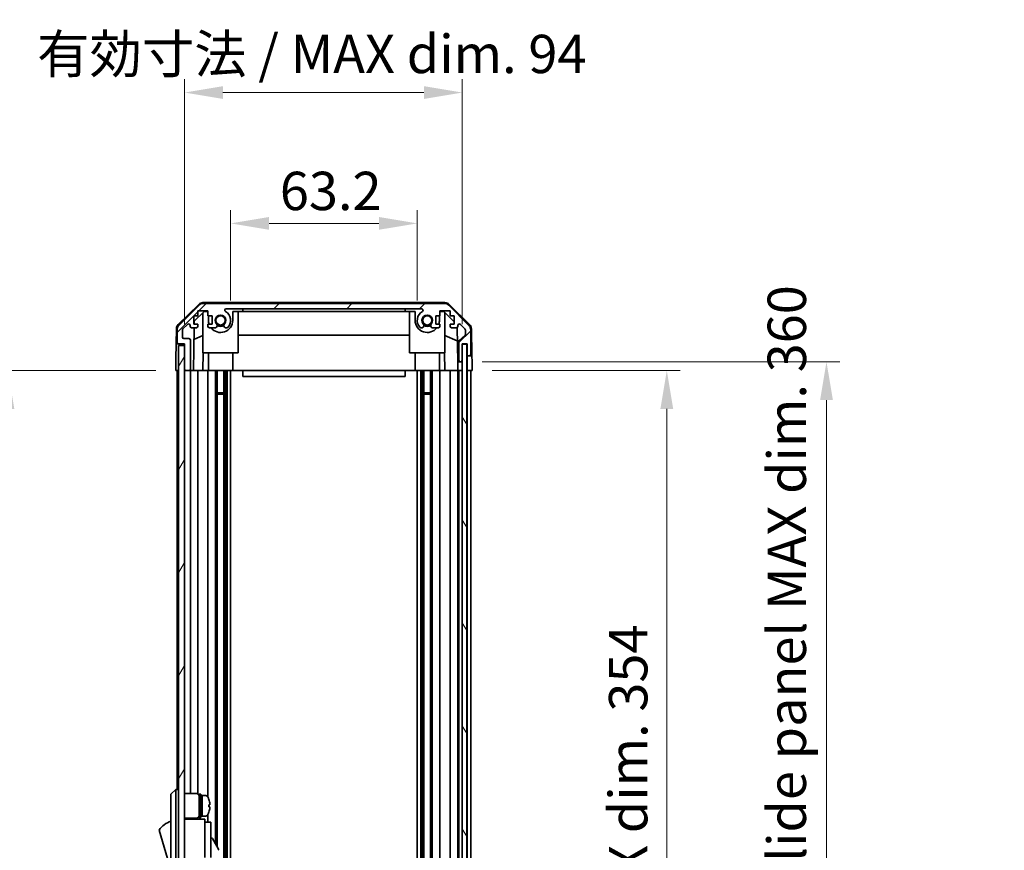
# Model space of a CAD drawing. Units: millimetres. Extents: x 0 to 8642, y -1 to 1546.
# Drawn here: x 3095 to 3428, y 992 to 1274 of the extents above; entities that cross this region are included whole.
import ezdxf

# ---------------------------------------------------------------- set-up
doc = ezdxf.new("R2010")
doc.units = ezdxf.units.MM
doc.header["$LTSCALE"] = 4.5
doc.layers.get('Defpoints').update_dxf_attribs({"lineweight": 25})
for name, color, linetype, lineweight in [('Dimension (ISO)', 7, 'Continuous', 18), ('Dimension (ISO) @ 1', 7, 'Continuous', 18), ('Hatch (ISO)', 1, 'Continuous', 18), ('Visible (ISO)', 7, 'Continuous', 35)]:
    doc.layers.add(name, color=color, linetype=linetype, lineweight=lineweight)
doc.styles.add('Note Text (TK)', font='txt')
doc.dimstyles.new('Default - Method 1b (TK)', dxfattribs={"dimscale": 4.5, "dimtxt": 2.5, "dimasz": 2.5, "dimexe": 1, "dimexo": 1.5, "dimgap": 1, "dimtad": 1, "dimtoh": 1, "dimrnd": 1e-08, "dimdsep": 46, "dimtxsty": 'Note Text (TK)', "dimcen": 0.09, "dimdle": 5, "dimclrd": 100, "dimclre": 100, "dimclrt": 7, "dimadec": 1, "dimazin": 1, "dimtfac": 1, "dimtmove": 0, "dimatfit": 3, "dimfxl": 1, "dimtolj": 1, "dimlwd": -1, "dimlwe": -1, "dimarcsym": 0})

# ---------------------------------------------------------------- blocks, each defined once
blk = doc.blocks.new('*D40')
at = {"layer": 'Defpoints', "color": 0}
for p in [(3229.65, 1204.61), (3166.45, 1171.75), (3229.65, 1171.75)]:
    blk.add_point(p, dxfattribs=at)
at = {"layer": 'Dimension (ISO)', "color": 100}
for p, q in [((3166.45, 1178.5), (3166.45, 1209.11)), ((3229.65, 1178.5), (3229.65, 1209.11)), ((3179.45, 1204.61), (3216.65, 1204.61))]:
    blk.add_line(p, q, dxfattribs=at)
for points in [[(3179.45, 1206.78), (3179.45, 1202.45), (3166.45, 1204.61)], [(3216.65, 1206.78), (3216.65, 1202.45), (3229.65, 1204.61)]]:
    blk.add_solid(points, dxfattribs=at)
at = {"layer": 'Dimension (ISO)', "color": 7, "insert": (3183.11, 1215.61), "char_height": 13, "attachment_point": 4, "style": 'Note Text (TK)'}
blk.add_mtext('\\A1;63.2', dxfattribs=at)
blk = doc.blocks.new('*D41')
at = {"layer": 'Defpoints', "color": 0}
for p in [(3244.9, 1248.95), (3150.85, 1163.75), (3244.9, 1163.75)]:
    blk.add_point(p, dxfattribs=at)
at = {"layer": 'Dimension (ISO)', "color": 100}
for p, q in [((3150.85, 1170.5), (3150.85, 1253.45)), ((3244.9, 1170.5), (3244.9, 1253.45)), ((3163.85, 1248.95), (3231.9, 1248.95))]:
    blk.add_line(p, q, dxfattribs=at)
for points in [[(3163.85, 1251.11), (3163.85, 1246.78), (3150.85, 1248.95)], [(3231.9, 1251.11), (3231.9, 1246.78), (3244.9, 1248.95)]]:
    blk.add_solid(points, dxfattribs=at)
at = {"layer": 'Dimension (ISO)', "color": 7, "insert": (3100.93, 1262.02), "char_height": 13, "attachment_point": 4, "style": 'Note Text (TK)'}
blk.add_mtext('\\A1;有効寸法 / MAX dim. 94', dxfattribs=at)
blk = doc.blocks.new('*D46')
at = {"layer": 'Defpoints', "color": 0}
for p in [(3248.25, 1154.75), (3248.16, 800.75), (3314.16, 800.75)]:
    blk.add_point(p, dxfattribs=at)
at = {"layer": 'Dimension (ISO)', "color": 100}
for p, q in [((3255, 1154.75), (3318.66, 1154.75)), ((3314.16, 1141.75), (3314.16, 813.75)), ((3254.91, 800.75), (3318.66, 800.75))]:
    blk.add_line(p, q, dxfattribs=at)
for points in [[(3311.99, 1141.75), (3316.33, 1141.75), (3314.16, 1154.75)], [(3311.99, 813.75), (3316.33, 813.75), (3314.16, 800.75)]]:
    blk.add_solid(points, dxfattribs=at)
at = {"layer": 'Dimension (ISO)', "color": 7, "insert": (3301.09, 872.8), "char_height": 13, "attachment_point": 4, "rotation": 90, "style": 'Note Text (TK)'}
blk.add_mtext('\\A1;有効寸法 / MAX dim. 354', dxfattribs=at)
blk = doc.blocks.new('*D48')
at = {"layer": 'Defpoints', "color": 0}
for p in [(3244.9, 1157.75), (3244.9, 797.75), (3368.24, 797.75)]:
    blk.add_point(p, dxfattribs=at)
at = {"layer": 'Dimension (ISO)', "color": 100}
for p, q in [((3251.65, 1157.75), (3372.74, 1157.75)), ((3368.24, 1144.75), (3368.24, 810.75)), ((3251.65, 797.75), (3372.74, 797.75))]:
    blk.add_line(p, q, dxfattribs=at)
for points in [[(3366.08, 1144.75), (3370.41, 1144.75), (3368.24, 1157.75)], [(3366.08, 810.75), (3370.41, 810.75), (3368.24, 797.75)]]:
    blk.add_solid(points, dxfattribs=at)
at = {"layer": 'Dimension (ISO)', "color": 7, "insert": (3354.81, 767.72), "char_height": 13, "attachment_point": 4, "rotation": 90, "style": 'Note Text (TK)'}
blk.add_mtext('\\A1;ハメ込みパネル有効寸法 / Slide panel MAX dim. 360', dxfattribs=at)
blk = doc.blocks.new('*D50')
at = {"layer": 'Defpoints', "color": 0}
for p in [(3147.85, 1154.75), (3091.02, 800.75), (3148, 800.75)]:
    blk.add_point(p, dxfattribs=at)
at = {"layer": 'Dimension (ISO)', "color": 100}
for p, q in [((3141.1, 1154.75), (3086.52, 1154.75)), ((3091.02, 1141.75), (3091.02, 813.75)), ((3141.25, 800.75), (3086.52, 800.75))]:
    blk.add_line(p, q, dxfattribs=at)
for points in [[(3088.86, 1141.75), (3093.19, 1141.75), (3091.02, 1154.75)], [(3088.86, 813.75), (3093.19, 813.75), (3091.02, 800.75)]]:
    blk.add_solid(points, dxfattribs=at)
at = {"layer": 'Dimension (ISO)', "color": 7, "insert": (3077.59, 750.91), "char_height": 13, "attachment_point": 4, "rotation": 90, "style": 'Note Text (TK)'}
blk.add_mtext('\\A1;開閉パネル有効寸法 / Open-closing panel MAX dim. 354', dxfattribs=at)

msp = doc.modelspace()

# ---------------------------------------------------------------- hatches: boundary and pattern name
at = {"layer": 'Hatch (ISO)'}
h = msp.add_hatch(dxfattribs=at)
h.set_pattern_fill('ANSI31', color=256, scale=139.7, style=0)
h.set_pattern_definition([(45, (1689.75, -44), (-12.34785, 12.34785), [])])
edge = h.paths.add_edge_path()
edge.add_ellipse((3238.9186, 1175.4494), major_axis=(1.4142, 1.4142), ratio=1, start_angle=0, end_angle=45)
edge.add_line((3238.9186, 1177.4494), (3157.1754, 1177.4494))
edge.add_ellipse((3157.1754, 1175.4494), major_axis=(0, 2), ratio=1, start_angle=0, end_angle=45)
edge.add_line((3155.7612, 1176.8636), (3148.9328, 1170.0352))
edge.add_ellipse((3150.347, 1168.621), major_axis=(-1.4142, 1.4142), ratio=1, start_angle=0, end_angle=45)
edge.add_line((3148.347, 1168.621), (3148.347, 1164.2494))
edge.add_ellipse((3148.847, 1164.2494), major_axis=(-0.5, 0), ratio=1, start_angle=0, end_angle=90)
edge.add_line((3148.847, 1163.7494), (3150.847, 1163.7494))
edge.add_line((3150.847, 1163.7494), (3150.847, 1163.2494))
edge.add_line((3150.847, 1163.2494), (3150.847, 1155.2494))
edge.add_ellipse((3151.347, 1155.2494), major_axis=(-0.5, 0), ratio=1, start_angle=0, end_angle=90)
edge.add_line((3151.347, 1154.7494), (3152.347, 1154.7494))
edge.add_ellipse((3152.347, 1155.2494), major_axis=(0, -0.5), ratio=1, start_angle=0, end_angle=90)
edge.add_line((3152.847, 1155.2494), (3152.847, 1165.0494))
edge.add_ellipse((3152.347, 1165.0494), major_axis=(0.5, 0), ratio=1, start_angle=0, end_angle=90)
edge.add_line((3152.347, 1165.5494), (3150.647, 1165.5494))
edge.add_ellipse((3150.647, 1166.0494), major_axis=(0, -0.5), ratio=1, start_angle=270, end_angle=360, ccw=False)
edge.add_line((3150.147, 1166.0494), (3150.147, 1168.4967))
edge.add_ellipse((3150.647, 1168.4967), major_axis=(-0.5, 0), ratio=1, start_angle=315, end_angle=360, ccw=False)
edge.add_line((3150.2934, 1168.8502), (3151.8434, 1170.4002))
edge.add_ellipse((3152.197, 1170.0467), major_axis=(-0.3536, 0.3536), ratio=1, start_angle=225, end_angle=360, ccw=False)
edge.add_line((3152.697, 1170.0467), (3152.697, 1169.7494))
edge.add_ellipse((3153.197, 1169.7494), major_axis=(-0.5, 0), ratio=1, start_angle=0, end_angle=90)
edge.add_line((3153.197, 1169.2494), (3154.847, 1169.2494))
edge.add_ellipse((3154.847, 1169.7494), major_axis=(0, -0.5), ratio=1, start_angle=0, end_angle=90)
edge.add_line((3155.347, 1169.7494), (3155.347, 1170.4994))
edge.add_line((3155.347, 1170.4994), (3153.947, 1170.4994))
edge.add_line((3153.947, 1170.4994), (3153.947, 1173.2994))
edge.add_line((3153.947, 1173.2994), (3155.347, 1173.2994))
edge.add_line((3155.347, 1173.2994), (3155.347, 1174.9994))
edge.add_line((3155.347, 1174.9994), (3158.747, 1174.9994))
edge.add_line((3158.747, 1174.9994), (3158.747, 1173.2994))
edge.add_line((3158.747, 1173.2994), (3160.147, 1173.2994))
edge.add_line((3160.147, 1173.2994), (3160.147, 1170.4994))
edge.add_line((3160.147, 1170.4994), (3158.747, 1170.4994))
edge.add_line((3158.747, 1170.4994), (3158.747, 1169.7494))
edge.add_ellipse((3159.247, 1169.7494), major_axis=(-0.5, 0), ratio=1, start_angle=0, end_angle=90)
edge.add_line((3159.247, 1169.2494), (3161.3743, 1169.2494))
edge.add_ellipse((3161.1172, 1170.007), major_axis=(0.2571, -0.7576), ratio=1, start_angle=0, end_angle=113.335886)
edge.add_ellipse((3163.047, 1171.7494), major_axis=(-1.336, -1.2063), ratio=1, start_angle=95.840426, end_angle=360, ccw=False)
edge.add_ellipse((3164.9767, 1170.007), major_axis=(-0.5938, 0.5361), ratio=1, start_angle=0, end_angle=113.335886)
edge.add_line((3164.7197, 1169.2494), (3165.2339, 1169.2493))
edge.add_ellipse((3164.9767, 1170.007), major_axis=(0.2571, -0.7577), ratio=1, start_angle=0, end_angle=29.176312)
edge.add_ellipse((3163.047, 1171.7494), major_axis=(2.5236, -2.2786), ratio=1, start_angle=0, end_angle=102.759257)
edge.add_ellipse((3164.9567, 1175.1496), major_axis=(-0.2447, -0.4357), ratio=1, start_angle=209.320529, end_angle=360, ccw=False)
edge.add_line((3164.9567, 1175.6494), (3231.1373, 1175.6494))
edge.add_ellipse((3231.1373, 1175.1496), major_axis=(0, 0.4997), ratio=1, start_angle=209.320529, end_angle=360, ccw=False)
edge.add_ellipse((3233.047, 1171.7494), major_axis=(-1.665, 2.9645), ratio=1, start_angle=0, end_angle=102.759257)
edge.add_ellipse((3231.1172, 1170.007), major_axis=(-0.5939, -0.5362), ratio=1, start_angle=0, end_angle=29.176312)
edge.add_line((3230.8601, 1169.2493), (3231.3743, 1169.2494))
edge.add_ellipse((3231.1172, 1170.007), major_axis=(0.2571, -0.7576), ratio=1, start_angle=0, end_angle=113.335886)
edge.add_ellipse((3233.047, 1171.7494), major_axis=(-1.336, -1.2063), ratio=1, start_angle=95.840426, end_angle=360, ccw=False)
edge.add_ellipse((3234.9767, 1170.007), major_axis=(-0.5938, 0.5361), ratio=1, start_angle=0, end_angle=113.335886)
edge.add_line((3234.7197, 1169.2494), (3236.847, 1169.2494))
edge.add_ellipse((3236.847, 1169.7494), major_axis=(0, -0.5), ratio=1, start_angle=0, end_angle=90)
edge.add_line((3237.347, 1169.7494), (3237.347, 1170.4994))
edge.add_line((3237.347, 1170.4994), (3235.947, 1170.4994))
edge.add_line((3235.947, 1170.4994), (3235.947, 1173.2994))
edge.add_line((3235.947, 1173.2994), (3237.347, 1173.2994))
edge.add_line((3237.347, 1173.2994), (3237.347, 1174.9994))
edge.add_line((3237.347, 1174.9994), (3240.747, 1174.9994))
edge.add_line((3240.747, 1174.9994), (3240.747, 1173.2994))
edge.add_line((3240.747, 1173.2994), (3242.147, 1173.2994))
edge.add_line((3242.147, 1173.2994), (3242.147, 1170.4994))
edge.add_line((3242.147, 1170.4994), (3240.747, 1170.4994))
edge.add_line((3240.747, 1170.4994), (3240.747, 1169.7494))
edge.add_ellipse((3241.247, 1169.7494), major_axis=(-0.5, 0), ratio=1, start_angle=0, end_angle=90)
edge.add_line((3241.247, 1169.2494), (3242.897, 1169.2494))
edge.add_ellipse((3242.897, 1169.7494), major_axis=(0, -0.5), ratio=1, start_angle=0, end_angle=90)
edge.add_line((3243.397, 1169.7494), (3243.397, 1170.0467))
edge.add_ellipse((3243.897, 1170.0467), major_axis=(-0.5, 0), ratio=1, start_angle=225, end_angle=360, ccw=False)
edge.add_line((3244.2505, 1170.4002), (3245.8005, 1168.8502))
edge.add_ellipse((3245.447, 1168.4967), major_axis=(0.3536, 0.3536), ratio=1, start_angle=315, end_angle=360, ccw=False)
edge.add_line((3245.947, 1168.4967), (3245.947, 1166.9739))
edge.add_ellipse((3245.447, 1166.9739), major_axis=(0.5, 0), ratio=1, start_angle=311.633539, end_angle=360, ccw=False)
edge.add_line((3245.7792, 1166.6002), (3243.8648, 1164.8986))
edge.add_ellipse((3244.197, 1164.5248), major_axis=(-0.3322, 0.3737), ratio=1, start_angle=0, end_angle=48.366461)
edge.add_line((3243.697, 1164.5248), (3243.697, 1158.2494))
edge.add_ellipse((3244.197, 1158.2494), major_axis=(-0.5, 0), ratio=1, start_angle=0, end_angle=90)
edge.add_line((3244.197, 1157.7494), (3244.397, 1157.7494))
edge.add_ellipse((3244.397, 1158.2494), major_axis=(0, -0.5), ratio=1, start_angle=0, end_angle=86.884936)
edge.add_ellipse((3244.397, 1158.2494), major_axis=(0.4993, -0.0272), ratio=1, start_angle=0, end_angle=3.115064)
edge.add_line((3244.897, 1158.2494), (3244.897, 1163.6994))
edge.add_line((3244.897, 1163.6994), (3244.897, 1163.7494))
edge.add_line((3244.897, 1163.7494), (3246.547, 1163.7494))
edge.add_line((3246.547, 1163.7494), (3246.547, 1160.2494))
edge.add_ellipse((3247.047, 1160.2494), major_axis=(-0.5, 0), ratio=1, start_angle=0, end_angle=90)
edge.add_line((3247.047, 1159.7494), (3247.247, 1159.7494))
edge.add_ellipse((3247.247, 1160.2494), major_axis=(0, -0.5), ratio=1, start_angle=0, end_angle=90)
edge.add_line((3247.747, 1160.2494), (3247.747, 1168.621))
edge.add_ellipse((3245.747, 1168.621), major_axis=(2, 0), ratio=1, start_angle=0, end_angle=45)
edge.add_line((3247.1612, 1170.0352), (3240.3328, 1176.8636))
h = msp.add_hatch(dxfattribs=at)
h.set_pattern_fill('ANSI31', color=256, scale=139.7, angle=14.999978, style=0)
h.set_pattern_definition([(60, (1689.75, -44), (-15.12297, 8.73126), [])])
h.paths.add_polyline_path([(3150.847, 1163.2494), (3148.847, 1163.2494), (3148.847, 792.2494), (3150.847, 792.2494), (3150.847, 800.2494), (3150.847, 1155.2494)])
h = msp.add_hatch(dxfattribs=at)
h.set_pattern_fill('ANSI31', color=256, scale=139.7, angle=75.000175, style=0)
h.set_pattern_definition([(120.0002, (1689.75, -44), (-15.12294, -8.7313), [])])
h.paths.add_polyline_path([(3246.3963, 791.7994), (3246.3963, 1163.6994), (3244.897, 1163.6994), (3244.8963, 1163.6994), (3244.8963, 1158.2222), (3244.8963, 797.2766), (3244.8963, 791.7994), (3244.897, 791.7994)])

# ---------------------------------------------------------------- linework, layer by layer
at = {"layer": 'Visible (ISO)'}
for p, q in [((3148.6924, 1170.3241), (3155.6649, 1177.1759)), ((3239.0273, 1177.7494), (3157.0667, 1177.7494)), ((3238.9186, 1177.4494), (3157.1754, 1177.4494)), ((3240.4291, 1177.1759), (3247.4015, 1170.3241)), ((3155.7612, 1176.8636), (3148.9328, 1170.0352)), ((3154.1398, 1171.4711), (3157.4758, 1174.7494)), ((3155.347, 1173.2994), (3155.347, 1174.9994)), ((3155.347, 1174.9994), (3158.747, 1174.9994)), ((3157.047, 1160.7494), (3157.047, 1174.328)), ((3157.4758, 1174.7494), (3158.747, 1174.7494)), ((3158.747, 1174.9994), (3158.747, 1173.2994)), ((3164.9567, 1175.6494), (3231.1373, 1175.6494)), ((3167.147, 1174.7494), (3170.547, 1174.7494)), ((3167.147, 1174.7494), (3167.147, 1171.7494)), ((3169.047, 1160.7494), (3169.047, 1174.7494)), ((3170.547, 1174.7494), (3170.547, 1175.6494)), ((3225.547, 1174.7494), (3170.547, 1174.7494)), ((3225.547, 1175.6494), (3225.547, 1174.7494)), ((3225.547, 1174.7494), (3228.947, 1174.7494)), ((3227.047, 1160.7494), (3227.047, 1174.7494)), ((3228.947, 1171.7494), (3228.947, 1174.7494)), ((3237.347, 1173.2994), (3237.347, 1174.9994)), ((3237.347, 1174.9994), (3240.747, 1174.9994)), ((3237.347, 1174.7494), (3238.6182, 1174.7494)), ((3238.6182, 1174.7494), (3242.147, 1171.2816)), ((3239.047, 1160.7494), (3239.047, 1174.328)), ((3247.1612, 1170.0352), (3240.3328, 1176.8636)), ((3240.747, 1174.9994), (3240.747, 1173.2994)), ((3153.947, 1170.4994), (3153.947, 1173.2994)), ((3153.947, 1173.2994), (3155.347, 1173.2994)), ((3155.347, 1170.4994), (3153.947, 1170.4994)), ((3154.1228, 1170.4994), (3154.1398, 1171.4711)), ((3155.347, 1169.7494), (3155.347, 1170.4994)), ((3158.747, 1173.2994), (3160.147, 1173.2994)), ((3160.147, 1170.4994), (3158.747, 1170.4994)), ((3158.747, 1170.4994), (3158.747, 1169.7494)), ((3158.947, 1171.7494), (3158.947, 1173.2994)), ((3160.147, 1173.2994), (3160.147, 1170.4994)), ((3235.947, 1170.4994), (3235.947, 1173.2994)), ((3235.947, 1173.2994), (3237.347, 1173.2994)), ((3237.347, 1170.4994), (3235.947, 1170.4994)), ((3237.147, 1173.2994), (3237.147, 1171.7494)), ((3237.347, 1169.7494), (3237.347, 1170.4994)), ((3240.747, 1173.2994), (3242.147, 1173.2994)), ((3242.147, 1170.4994), (3240.747, 1170.4994)), ((3240.747, 1170.4994), (3240.747, 1169.7494)), ((3242.147, 1173.2994), (3242.147, 1170.4994)), ((3148.0946, 1168.9325), (3148.0041, 1163.7494)), ((3148.347, 1168.621), (3148.347, 1164.2494)), ((3150.147, 1166.0494), (3150.147, 1168.4967)), ((3150.2934, 1168.8502), (3151.8434, 1170.4002)), ((3152.697, 1170.0467), (3152.697, 1169.7494)), ((3153.197, 1169.2494), (3154.847, 1169.2494)), ((3153.8479, 1154.7494), (3154.101, 1169.2494)), ((3159.247, 1169.2494), (3161.3743, 1169.2494)), ((3164.7197, 1169.2494), (3165.2339, 1169.2493)), ((3230.8601, 1169.2493), (3231.3743, 1169.2494)), ((3234.7197, 1169.2494), (3236.847, 1169.2494)), ((3241.247, 1169.2494), (3242.897, 1169.2494)), ((3243.142, 1169.3135), (3243.3439, 1157.7494)), ((3243.397, 1169.7494), (3243.397, 1170.0467)), ((3244.2505, 1170.4002), (3245.8005, 1168.8502)), ((3245.947, 1168.4967), (3245.947, 1166.9739)), ((3247.747, 1160.2494), (3247.747, 1168.621)), ((3247.9994, 1168.9325), (3248.1597, 1159.7494)), ((3152.347, 1165.5494), (3150.647, 1165.5494)), ((3152.847, 1155.2494), (3152.847, 1165.0494)), ((3157.047, 1166.5745), (3154.0323, 1165.3135)), ((3227.047, 1166.7161), (3169.047, 1166.7161)), ((3243.2203, 1164.8289), (3239.047, 1166.5745)), ((3243.697, 1164.5248), (3243.697, 1158.2494)), ((3245.7792, 1166.6002), (3243.8648, 1164.8986)), ((3147.9168, 1158.7494), (3148.0041, 1163.7494)), ((3148.0041, 1163.7494), (3148.847, 1163.7494)), ((3148.847, 1163.7494), (3150.847, 1163.7494)), ((3150.847, 1163.2494), (3148.847, 1163.2494)), ((3148.847, 1163.2494), (3148.847, 792.2494)), ((3150.847, 1163.7494), (3150.847, 1155.2494)), ((3150.847, 792.2494), (3150.847, 1163.2494)), ((3157.047, 1160.7494), (3169.047, 1160.7494)), ((3157.1964, 1160.7494), (3157.0917, 1154.7494)), ((3158.947, 1160.7494), (3158.947, 1154.7494)), ((3167.147, 1160.7494), (3167.147, 1154.7494)), ((3227.047, 1160.7494), (3239.047, 1160.7494)), ((3228.947, 1160.7494), (3228.947, 1154.7494)), ((3237.147, 1160.7494), (3237.147, 1154.7494)), ((3239.0023, 1154.7494), (3238.8976, 1160.7494)), ((3246.3963, 1163.6994), (3244.8963, 1163.6994)), ((3244.8963, 1163.6994), (3244.8963, 791.7994)), ((3244.897, 1158.2494), (3244.897, 1163.7494)), ((3244.897, 1163.7494), (3246.547, 1163.7494)), ((3246.3963, 791.7994), (3246.3963, 1163.6994)), ((3246.5463, 1163.7494), (3246.5463, 1159.7494)), ((3246.547, 1163.7494), (3246.547, 1160.2494)), ((3147.847, 1154.7494), (3147.9168, 1158.7494)), ((3243.3439, 1157.7494), (3244.197, 1157.7494)), ((3243.3788, 1155.7494), (3243.3439, 1157.7494)), ((3244.197, 1157.7494), (3244.397, 1157.7494)), ((3244.397, 1157.7494), (3244.8963, 1157.7494)), ((3246.5463, 1159.7494), (3247.047, 1159.7494)), ((3246.5463, 1157.7494), (3246.5463, 1159.7494)), ((3246.5463, 1154.7494), (3246.5463, 1157.7494)), ((3247.047, 1159.7494), (3247.247, 1159.7494)), ((3247.247, 1159.7494), (3248.1597, 1159.7494)), ((3248.1597, 1159.7494), (3248.1946, 1157.7494)), ((3248.1946, 1157.7494), (3248.247, 1154.7494)), ((3148.847, 1154.7494), (3147.847, 1154.7494)), ((3148.347, 1154.7494), (3148.347, 1012.7494)), ((3151.347, 1154.7494), (3150.847, 1154.7494)), ((3151.347, 1154.7494), (3152.347, 1154.7494)), ((3153.8479, 1154.7494), (3152.347, 1154.7494)), ((3152.847, 1154.7494), (3152.847, 1011.3994)), ((3154.847, 1154.7494), (3153.8479, 1154.7494)), ((3154.847, 1154.7494), (3155.347, 1154.7494)), ((3155.347, 1154.7494), (3155.347, 1011.2654)), ((3157.0917, 1154.7494), (3155.347, 1154.7494)), ((3158.747, 1154.7494), (3157.0917, 1154.7494)), ((3158.747, 1154.7494), (3158.747, 1010.1304)), ((3158.747, 1154.7494), (3159.247, 1154.7494)), ((3159.7974, 1154.7494), (3159.247, 1154.7494)), ((3167.147, 1154.7494), (3159.7974, 1154.7494)), ((3161.3743, 1154.7494), (3161.3743, 994.2117)), ((3161.9172, 1154.7494), (3161.9172, 993.2713)), ((3164.1767, 1154.7494), (3164.1767, 800.7494)), ((3164.7197, 1154.7494), (3164.7197, 800.7494)), ((3165.2339, 1154.7494), (3165.2339, 800.7494)), ((3166.4471, 1154.7494), (3166.4471, 800.7494)), ((3170.547, 1154.7494), (3167.147, 1154.7494)), ((3170.547, 1154.7494), (3170.547, 1152.7494)), ((3225.547, 1154.7494), (3170.547, 1154.7494)), ((3228.947, 1154.7494), (3225.547, 1154.7494)), ((3225.547, 1154.7494), (3225.547, 1152.7494)), ((3236.2966, 1154.7494), (3228.947, 1154.7494)), ((3229.6469, 1154.7494), (3229.6469, 800.7494)), ((3230.8601, 1154.7494), (3230.8601, 800.7494)), ((3231.3743, 1154.7494), (3231.3743, 800.7494)), ((3231.9172, 1154.7494), (3231.9172, 800.7494)), ((3234.1767, 1154.7494), (3234.1767, 800.7494)), ((3234.7197, 1154.7494), (3234.7197, 800.7494)), ((3236.847, 1154.7494), (3236.2966, 1154.7494)), ((3236.847, 1154.7494), (3237.347, 1154.7494)), ((3237.347, 1154.7494), (3237.347, 800.7494)), ((3239.0023, 1154.7494), (3237.347, 1154.7494)), ((3240.747, 1154.7494), (3239.0023, 1154.7494)), ((3240.747, 1154.7494), (3240.747, 800.7494)), ((3240.747, 1154.7494), (3241.247, 1154.7494)), ((3242.897, 1154.7494), (3241.247, 1154.7494)), ((3242.897, 1154.7494), (3243.3963, 1154.7494)), ((3243.3963, 1154.7494), (3243.3788, 1155.7494)), ((3244.8963, 1154.7494), (3243.3963, 1154.7494)), ((3243.397, 1154.7494), (3243.397, 800.7494)), ((3243.697, 1154.7494), (3243.697, 800.7494)), ((3244.397, 1154.7494), (3244.197, 1154.7494)), ((3246.5463, 1154.7494), (3246.3963, 1154.7494)), ((3246.5463, 1154.7494), (3246.3963, 1154.7494)), ((3248.247, 1154.7494), (3246.5463, 1154.7494)), ((3246.547, 1154.7494), (3246.547, 800.7494)), ((3247.247, 1154.7494), (3247.047, 1154.7494)), ((3247.747, 1154.7494), (3247.747, 800.7494)), ((3170.547, 1152.7494), (3225.547, 1152.7494)), ((3161.9172, 1147.1789), (3164.1767, 1147.1789)), ((3231.9172, 1147.1789), (3234.1767, 1147.1789)), ((3164.1767, 1146.7494), (3161.9172, 1146.7494)), ((3234.1767, 1146.7494), (3231.9172, 1146.7494)), ((3147.847, 1012.7494), (3146.247, 1011.2494)), ((3146.247, 1010.2494), (3146.247, 1011.2494)), ((3147.847, 1012.7494), (3147.847, 1010.2494)), ((3148.847, 1012.7494), (3147.847, 1012.7494)), ((3150.847, 1011.3994), (3154.847, 1011.3994)), ((3155.847, 1003.2494), (3155.847, 1011.2494)), ((3155.847, 1011.2494), (3156.347, 1011.2494)), ((3156.347, 1003.2494), (3156.347, 1011.2494)), ((3156.347, 1010.7494), (3156.847, 1010.7494)), ((3156.847, 1003.939), (3156.847, 1010.7494)), ((3156.847, 1010.7494), (3156.847, 1003.7494)), ((3157.8175, 1010.7494), (3156.847, 1010.7494)), ((3146.247, 1010.2494), (3146.247, 945.2494)), ((3147.847, 945.2494), (3147.847, 1010.2494)), ((3159.0854, 1009.3494), (3159.0744, 1009.3494)), ((3159.4018, 1007.6094), (3159.0744, 1007.6094)), ((3156.347, 1003.7494), (3156.847, 1003.7494)), ((3156.847, 1003.7494), (3156.847, 1003.8109)), ((3157.8175, 1003.7494), (3156.847, 1003.7494)), ((3158.747, 1004.3684), (3158.747, 1001.7494)), ((3159.0744, 1006.8894), (3159.4018, 1006.8894)), ((3159.0744, 1005.1494), (3159.0854, 1005.1494)), ((3150.847, 1003.0994), (3154.847, 1003.0994)), ((3157.747, 1002.7494), (3150.847, 1002.7494)), ((3152.847, 1003.0994), (3152.847, 1002.7494)), ((3155.347, 1003.2334), (3155.347, 1002.7494)), ((3155.847, 1003.2494), (3156.347, 1003.2494)), ((3157.747, 1002.7494), (3157.747, 1002.4494)), ((3157.747, 1002.4494), (3157.747, 999.4236)), ((3157.747, 1001.7494), (3159.747, 1001.7494)), ((3159.747, 989.7494), (3159.747, 1001.7494)), ((3142.247, 998.9994), (3146.247, 985.4994)), ((3157.747, 999.4236), (3157.747, 989.7494)), ((3159.747, 996.1731), (3159.8583, 996.2374)), ((3160.2681, 996.1276), (3162.3181, 992.5769))]:
    msp.add_line(p, q, dxfattribs=at)
for centre in [(3163.047, 1171.7494), (3233.047, 1171.7494)]:
    msp.add_circle(centre, 1.5706, dxfattribs=at)
for centre, radius, start, end in [((3157.0667, 1175.7494), 2, 90, 134.5), ((3157.1754, 1175.4494), 2, 90, 135), ((3238.9186, 1175.4494), 2, 45, 90), ((3239.0273, 1175.7494), 2, 45.5, 90), ((3164.9567, 1175.1496), 0.4997, 90, 240.679471), ((3163.047, 1171.7494), 3.4001, 317.920213, 60.679471), ((3233.047, 1171.7494), 3.4001, 119.320529, 222.079787), ((3231.1373, 1175.1496), 0.4997, 299.320529, 90), ((3152.197, 1170.0467), 0.5, 0, 135), ((3163.047, 1171.7494), 4.1, 180, 197.750827), ((3163.047, 1171.7494), 4.1, 217.571869, 0), ((3163.047, 1171.7494), 1.8, 317.920213, 222.079787), ((3161.1172, 1170.007), 0.8, 288.743901, 42.079787), ((3164.9767, 1170.007), 0.8, 137.920213, 251.256099), ((3233.047, 1171.7494), 4.1, 180, 322.428131), ((3233.047, 1171.7494), 1.8, 317.920213, 222.079787), ((3231.1172, 1170.007), 0.8, 288.743901, 42.079787), ((3234.9767, 1170.007), 0.8, 137.920213, 251.256099), ((3233.047, 1171.7494), 4.1, 342.249173, 0), ((3243.897, 1170.0467), 0.5, 45, 180), ((3150.0943, 1168.8976), 2, 134.5, 179), ((3150.347, 1168.621), 2, 135, 180), ((3150.647, 1168.4967), 0.5, 135, 180), ((3153.197, 1169.7494), 0.5, 180, 270), ((3154.847, 1169.7494), 0.5, 270, 0), ((3159.247, 1169.7494), 0.5, 180, 270), ((3163.047, 1171.7494), 2, 235.405155, 304.594845), ((3163.047, 1171.7494), 2.1, 237.438672, 302.561328), ((3164.9767, 1170.007), 0.8001, 288.743901, 317.920213), ((3231.1172, 1170.007), 0.8001, 222.079787, 251.256099), ((3233.047, 1171.7494), 2, 235.405155, 304.594845), ((3233.047, 1171.7494), 2.1, 237.438672, 302.561328), ((3236.847, 1169.7494), 0.5, 270, 0), ((3241.247, 1169.7494), 0.5, 180, 270), ((3242.897, 1169.7494), 0.5, 270, 0), ((3245.447, 1168.4967), 0.5, 0, 45), ((3245.747, 1168.621), 2, 0, 45), ((3245.9997, 1168.8976), 2, 1, 45.5), ((3148.847, 1164.2494), 0.5, 180, 270), ((3150.647, 1166.0494), 0.5, 180, 270), ((3152.347, 1165.0494), 0.5, 0, 90), ((3244.197, 1164.5248), 0.5, 131.633539, 180), ((3245.447, 1166.9739), 0.5, 311.633539, 0), ((3244.197, 1158.2494), 0.5, 180, 270), ((3244.397, 1158.2494), 0.5, 270, 0), ((3247.047, 1160.2494), 0.5, 180, 270), ((3247.247, 1160.2494), 0.5, 270, 0), ((3151.347, 1155.2494), 0.5, 180, 270), ((3152.347, 1155.2494), 0.5, 270, 0), ((3154.847, 1010.3994), 1, 0, 90), ((3157.8175, 1009.7494), 1, 28.267871, 90), ((3153.1682, 1007.2494), 6.2788, 19.539701, 28.267871), ((3153.1682, 1007.2494), 6.2684, 6.043828, 19.573211), ((3153.1682, 1007.2494), 5.9172, 356.511985, 3.488015), ((3154.847, 1004.0994), 1, 270, 0), ((3157.8175, 1004.7494), 1, 270, 331.732129), ((3153.1682, 1007.2494), 6.2788, 331.732129, 340.460299), ((3153.1682, 1007.2494), 6.2684, 340.426789, 353.956172), ((3148.4896, 994.8425), 7.5, 107.398677, 146.341118), ((3160.0083, 995.9776), 0.3, 30, 120), ((3162.0583, 992.4269), 0.3, 300, 30)]:
    msp.add_arc(centre, radius, start, end, dxfattribs=at)
for centre, major_axis, ratio, start_param, end_param in [((3156.414, 1007.2494), (-6.0227, -1.2768), 0.54108903, 1.44553428, 1.45658451), ((3157.28, 1007.2494), (-6.0227, -1.2768), 0.54108746, 1.30206382, 1.38509573), ((3156.4141, 1017.376), (5.6712, 12.7743), 0.83709415, 3.62921094, 3.6649928)]:
    msp.add_ellipse(centre, major_axis=major_axis, ratio=ratio, start_param=start_param, end_param=end_param, dxfattribs=at)
for points, knots in [([(3159.4018, 1007.6094), (3159.4058, 1007.6094), (3159.4092, 1007.6169), (3159.4138, 1007.6474), (3159.415, 1007.6706), (3159.415, 1007.7239), (3159.4138, 1007.7577), (3159.4092, 1007.8317), (3159.4058, 1007.8718), (3159.4018, 1007.9094)], [0, 0, 0, 0, 0.0113270202, 0.0113270202, 0.0226540405, 0.0226540405, 0.0339810607, 0.0339810607, 0.045308081, 0.045308081, 0.045308081, 0.045308081]), ([(3159.4018, 1006.5894), (3159.4058, 1006.6269), (3159.4092, 1006.6671), (3159.4138, 1006.741), (3159.415, 1006.7748), (3159.415, 1006.8282), (3159.4138, 1006.8513), (3159.4092, 1006.8819), (3159.4058, 1006.8894), (3159.4018, 1006.8894)], [0.0456053829, 0.0456053829, 0.0456053829, 0.0456053829, 0.0569324032, 0.0569324032, 0.0682594234, 0.0682594234, 0.0795864437, 0.0795864437, 0.0909134639, 0.0909134639, 0.0909134639, 0.0909134639])]:
    msp.add_open_spline(points, degree=3, knots=knots, dxfattribs=at)

# ---------------------------------------------------------------- dimensions: what is measured, and where the dimension line sits
at = {"layer": 'Dimension (ISO) @ 1', "color": 100}
for base, p1, p2, angle, text, override, picture, middle in [((3244.897, 1248.9482), (3150.847, 1163.7494), (3244.897, 1163.7494), 180, '有効寸法 / MAX dim. <>', {"dimscale": 1, "dimtxt": 13, "dimasz": 13, "dimexe": 4.5, "dimexo": 6.75, "dimgap": 4.5, "dimtoh": 0, "dimdec": 0, "dimcen": 0.405, "dimtp": 0, "dimtm": 0, "dimtdec": 2, "dimtix": 0, "dimtofl": 0, "dimtmove": 0, "dimatfit": 1}, '*D41', (3197.872, 1248.9482)), ((3091.0243, 800.7494), (3147.847, 1154.7494), (3148.0041, 800.7494), 90, '開閉パネル有効寸法 / Open-closing panel MAX dim. <>', {"dimscale": 1, "dimtxt": 13, "dimasz": 13, "dimexe": 4.5, "dimexo": 6.75, "dimgap": 4.5, "dimtoh": 0, "dimdec": 2, "dimcen": 0.405, "dimtp": 0, "dimtm": 0, "dimtdec": 2, "dimtix": 0, "dimtofl": 0, "dimtmove": 0, "dimatfit": 1}, '*D50', (3091.0243, 977.7494)), ((3368.2442, 797.7494), (3244.8963, 1157.7494), (3244.8963, 797.7494), 270, 'ハメ込みパネル有効寸法 / Slide panel MAX dim. <>', {"dimscale": 1, "dimtxt": 13, "dimasz": 13, "dimexe": 4.5, "dimexo": 6.75, "dimgap": 4.5, "dimtoh": 0, "dimdec": 2, "dimcen": 0.405, "dimtp": 0, "dimtm": 0, "dimtdec": 2, "dimtix": 0, "dimtofl": 0, "dimtmove": 0, "dimatfit": 1}, '*D48', (3368.2442, 977.7494)), ((3314.1597, 800.7494), (3248.247, 1154.7494), (3248.1597, 800.7494), 90, '有効寸法 / MAX dim. <>', {"dimscale": 1, "dimtxt": 13, "dimasz": 13, "dimexe": 4.5, "dimexo": 6.75, "dimgap": 4.5, "dimtoh": 0, "dimdec": 2, "dimcen": 0.405, "dimtp": 0, "dimtm": 0, "dimtdec": 2, "dimtix": 0, "dimtofl": 0, "dimtmove": 0, "dimatfit": 1}, '*D46', (3314.1597, 974.4759))]:
    dim = msp.add_linear_dim(base=base, p1=p1, p2=p2, angle=angle, text=text, dimstyle='Default - Method 1b (TK)', override=override, dxfattribs=at)
    dim.commit()
    dim.dimension.update_dxf_attribs({"geometry": picture, "text_midpoint": middle, "dimtype": 128})
dim = msp.add_linear_dim(base=(3229.6469, 1204.6131), p1=(3166.4471, 1171.7494), p2=(3229.6469, 1171.7494), angle=180, dimstyle='Default - Method 1b (TK)', override={"dimscale": 1, "dimtxt": 13, "dimasz": 13, "dimexe": 4.5, "dimexo": 6.75, "dimgap": 4.5, "dimtoh": 0, "dimdec": 2, "dimcen": 0.405, "dimtp": 0, "dimtm": 0, "dimtdec": 2, "dimtix": 0, "dimtofl": 0, "dimtmove": 0, "dimatfit": 1}, dxfattribs=at)
dim.commit()
dim.dimension.update_dxf_attribs({"geometry": '*D40', "text_midpoint": (3198.2139, 1204.6131), "dimtype": 128})

doc.saveas('drawing.dxf')
